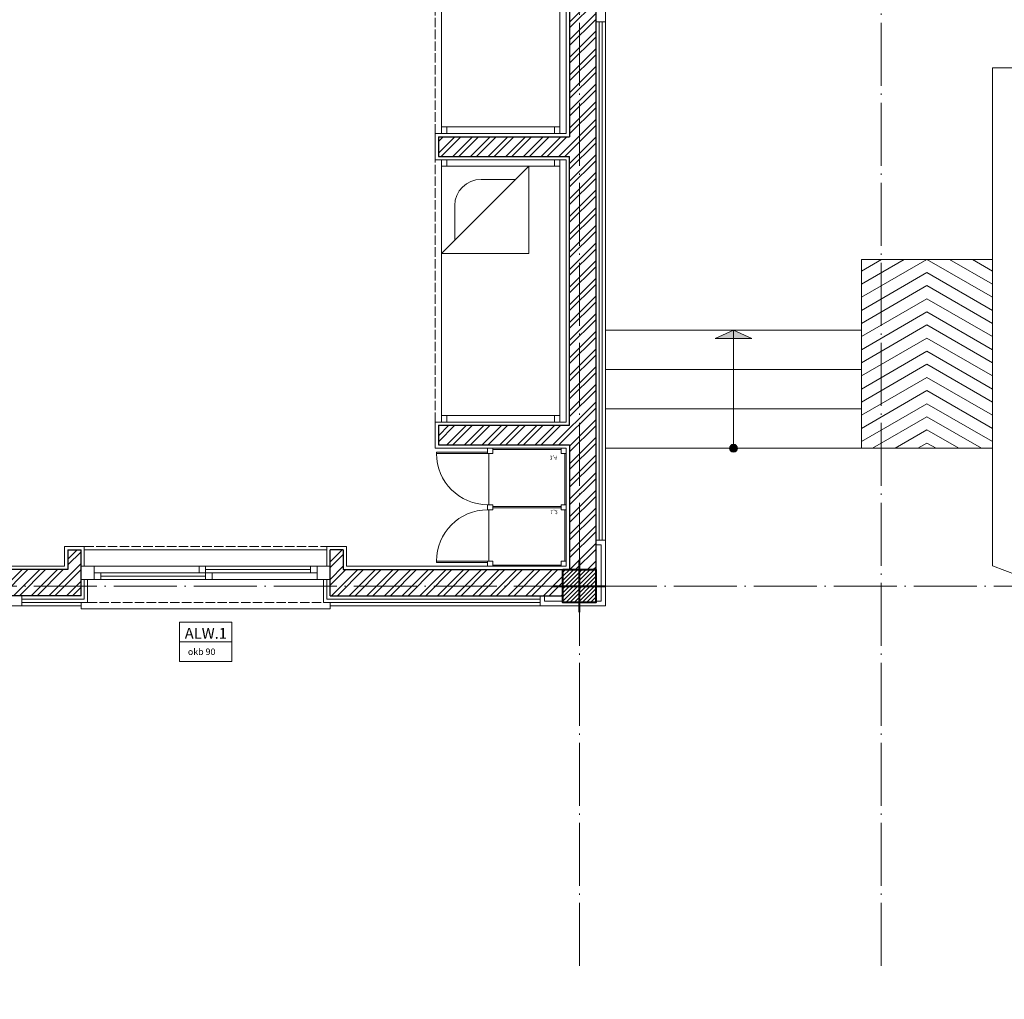
# Model space of a CAD drawing. Units: millimetres. Extents: x 919 to 3735, y 139 to 2659.
# Drawn here: x 1939 to 2014, y 2262 to 2337 of the extents above; entities that cross this region are included whole.
import ezdxf

# ---------------------------------------------------------------- set-up
doc = ezdxf.new("R2010")
doc.units = ezdxf.units.MM
doc.header["$LTSCALE"] = 0.2
doc.linetypes.add('ACAD_ISO02W100', pattern=[15, 12, -3])
doc.linetypes.add('ACAD_ISO04W100', pattern=[30, 24, -3, 0, -3])
doc.layers.get('0').update_dxf_attribs({"lineweight": 5})
doc.layers.get('Defpoints').update_dxf_attribs({"lineweight": 5})
for name, color, linetype, lineweight in [('Ax', 31, 'ACAD_ISO04W100', 9), ('DASH', 251, 'ACAD_ISO02W100', 9), ('DIM', 117, 'Continuous', 9), ('DW', 143, 'Continuous', 9), ('edge', 7, 'Continuous', 18), ('Fur', 252, 'Continuous', 9), ('HATCH', 89, 'Continuous', 5), ('Komod', 34, 'Continuous', 9), ('NAZOK KARI', 65, 'Continuous', 13), ('Red', 1, 'Continuous', 9), ('STR', 5, 'Continuous', 40), ('WALL', 3, 'Continuous', 30)]:
    doc.layers.add(name, color=color, linetype=linetype, lineweight=lineweight)
doc.styles.add('DW', font='txt.shx')
doc.styles.add('ROMANS', font='romans.shx')
doc.styles.get("Standard").update_dxf_attribs({"font": 'txt.shx', "height": 1.5})
doc.dimstyles.new('ISO-25', dxfattribs={"dimtxt": 2.5, "dimasz": 2.5, "dimexe": 1.25, "dimexo": 0.625, "dimtad": 1, "dimtxsty": 'Standard', "dimcen": 2.5, "dimadec": 0, "dimazin": 0, "dimtfac": 1, "dimtmove": 0, "dimatfit": 3, "dimfxl": 0, "dimarcsym": 0})

# ---------------------------------------------------------------- blocks, each defined once
blk = doc.blocks.new('komod 2')
at = {"layer": 'Komod', "ltscale": 0.3}
for p, q in [((-9.9, 8.7), (-6, 8.7)), ((-9.9, 8.6), (-9.9, 8.7)), ((-9.9, 8.6), (-6, 8.6)), ((-6, 9), (-6, 8.6)), ((-6, 9), (-5.6, 9)), ((-5.9, 8.6), (-5.9, 4.7)), ((-5.6, 9), (-5.6, 8.6)), ((-5.6, 9), (-0.4, 9)), ((-5.6, 8.9), (-0.4, 8.9)), ((-0.4, 9), (0, 9)), ((-0.1, 8.6), (-0.1, 4.7)), ((0, 9), (0, 8.6)), ((0, 8.6), (0, 4.7)), ((-6, 4.7), (-5.6, 4.7)), ((-6, 4.7), (-6, 4.3)), ((-5.6, 4.7), (-5.6, 4.3)), ((-5.6, 4.55), (-0.4, 4.55)), ((-0.4, 4.7), (0, 4.7)), ((0, 4.7), (0, 4.3)), ((-6, 4.3), (-5.6, 4.3)), ((-5.9, 4.3), (-5.9, 0.4)), ((-5.6, 4.45), (-0.4, 4.45)), ((-0.4, 4.3), (0, 4.3)), ((-0.1, 4.3), (-0.1, 0.4)), ((0, 4.3), (0, 0.4)), ((-9.9, 0.4), (-9.9, 0.3)), ((-9.9, 0.4), (-6, 0.4)), ((-9.9, 0.3), (-6, 0.3)), ((-6, 0.4), (-6, 0)), ((-5.6, 0.4), (-5.6, 0)), ((-0.4, 0.1), (-5.6, 0.1)), ((-0.4, 0), (-5.6, 0)), ((0, 0), (-0.4, 0)), ((0, 0.4), (0, 0)), ((-5.6, 0), (-6, 0))]:
    blk.add_line(p, q, dxfattribs=at)
at = {"layer": 'Komod'}
for p, q in [((-6, 8.6), (-5.6, 8.6)), ((-0.4, 8.6), (-0.4, 9)), ((-0.4, 8.6), (0, 8.6)), ((-0.4, 4.3), (-0.4, 4.7)), ((-6, 0.4), (-5.6, 0.4)), ((-0.4, 0), (-0.4, 0.4)), ((-0.4, 0.4), (0, 0.4))]:
    blk.add_line(p, q, dxfattribs=at)
at = {"layer": 'Komod', "ltscale": 0.3}
for centre, start, end in [((-6, 8.6), 180, 270), ((-6, 0.4), 90, 180)]:
    blk.add_arc(centre, 3.9, start, end, dxfattribs=at)
at = {"layer": 'Komod', "ltscale": 0.3, "style": 'ROMANS'}
for s, p in [('1,2', (-1.216, 4.723)), ('3,4', (-1.273, 0.573))]:
    blk.add_text(s, height=0.3, dxfattribs=at).set_placement(p)
blk = doc.blocks.new('win plan180')
at = {"layer": 'Red'}
for p, q in [((0, 0), (0, 1)), ((0, 1), (1, 1)), ((1, 1), (1, 0)), ((9, 0.5), (9, 1)), ((9.5, 0), (9.5, 1)), ((18, 1), (18, 0)), ((19, 1), (18, 1)), ((19, 0), (19, 1)), ((1, 0), (0, 0)), ((1.5, 0.25), (9.5, 0.25)), ((9.5, 0.75), (17.5, 0.75)), ((10, 0), (10, 0.5)), ((18, 0), (19, 0))]:
    blk.add_line(p, q, dxfattribs=at)
at = {"layer": 'Red', "linetype": 'Continuous'}
for p, q in [((1, 1), (17.5, 1)), ((17.5, 0.5), (1, 0.5)), ((18, 0), (1, 0))]:
    blk.add_line(p, q, dxfattribs=at)
at = {"layer": 'Red', "ltscale": 0.3}
blk.add_line((1.5, 0), (1.5, 0.5), dxfattribs=at)
at = {"layer": 'Red'}
blk.add_lwpolyline([(17.5, 0.5), (18, 0.5), (18, 1), (17.5, 1)], close=True, dxfattribs=at)
blk = doc.blocks.new('A$C5FC662B4')
at = {"layer": 'STR', "ltscale": 0.3}
for p, q in [((2, 0), (2, 4)), ((0, 2), (4, 2))]:
    blk.add_line(p, q, dxfattribs=at)
blk = doc.blocks.new('bed')
at = {"layer": 'Fur'}
for p, q in [((0, 0), (0, 20)), ((0.4, 19.5), (0.4, 20)), ((8.6, 20), (8.6, 19.5)), ((9, 20), (9, 0)), ((0, 19.5), (9, 19.5)), ((3.361, 18.5), (6, 18.5)), ((8, 16.5), (8, 13.861)), ((0, 0.5), (9, 0.5)), ((0.4, 0), (0.4, 0.5)), ((8.6, 0.5), (8.6, 0))]:
    blk.add_line(p, q, dxfattribs=at)
at = {"layer": 'Fur', "ltscale": 0.3}
for p, q in [((2.361, 19.5), (2.361, 12.861)), ((2.361, 19.5), (9, 12.861)), ((9, 12.861), (2.361, 12.861))]:
    blk.add_line(p, q, dxfattribs=at)
at = {"layer": 'Fur'}
blk.add_arc((6, 16.5), 2, 0, 90, dxfattribs=at)
blk = doc.blocks.new('alw1')
at = {"layer": 'DW', "ltscale": 0.3}
for p, q in [((-2, 3), (2, 3)), ((-2, 0), (-2, 3)), ((2, 3), (2, 0)), ((-2, 1.5), (2, 1.5)), ((2, 0), (-2, 0))]:
    blk.add_line(p, q, dxfattribs=at)
at = {"layer": 'DW', "ltscale": 0.3, "style": 'DW'}
for s, height, p in [('ALW.1', 0.8251, (-1.592, 1.728)), ('okb 90', 0.4951, (-1.35, 0.49))]:
    blk.add_text(s, height=height, dxfattribs=at).set_placement(p)
blk = doc.blocks.new('_ARCHTICK')
at = {"color": 0, "linetype": 'ByBlock', "ltscale": 0.3, "const_width": 0.15}
blk.add_lwpolyline([(-0.5, -0.5), (0.5, 0.5)], dxfattribs=at)
blk = doc.blocks.new('*D278')
at = {"layer": 'Defpoints', "color": 0, "ltscale": 0.3, "transparency": 16777216}
for p in [(1984.424, 2387.774), (1984.424, 1480.684), (1988.924, 1480.684)]:
    blk.add_point(p, dxfattribs=at)
at = {"layer": 'DIM', "color": 0, "lineweight": -2, "ltscale": 0.3, "transparency": 16777216}
for p, q in [((1984.424, 1480.684), (1978.841, 1480.684)), ((1988.924, 1480.684), (1984.424, 1480.684))]:
    blk.add_line(p, q, dxfattribs=at)
at = {"layer": 'DIM', "color": 0, "lineweight": -2, "ltscale": 0.3, "transparency": 16777216, "rotation": 180}
blk.add_blockref('_ARCHTICK', (1984.424, 1480.684), dxfattribs=at)
at = {"layer": 'DIM', "color": 0, "lineweight": -2, "ltscale": 0.3, "transparency": 16777216}
blk.add_blockref('_ARCHTICK', (1988.924, 1480.684), dxfattribs=at)
at = {"layer": 'DIM', "color": 0, "ltscale": 0.3, "transparency": 16777216, "insert": (1981.133, 1482.309), "char_height": 2, "attachment_point": 5}
blk.add_mtext('45', dxfattribs=at)
blk = doc.blocks.new('*D277')
at = {"layer": 'Defpoints', "color": 0, "ltscale": 0.3, "transparency": 16777216}
for p in [(1992.924, 2387.774), (1988.924, 1480.684), (1988.924, 1480.684)]:
    blk.add_point(p, dxfattribs=at)
at = {"layer": 'DIM', "color": 0, "lineweight": -2, "ltscale": 0.3, "transparency": 16777216}
for p, q in [((1988.924, 1480.684), (1983.674, 1480.684)), ((1992.924, 1480.684), (1988.924, 1480.684))]:
    blk.add_line(p, q, dxfattribs=at)
at = {"layer": 'DIM', "color": 0, "lineweight": -2, "ltscale": 0.3, "transparency": 16777216, "rotation": 180}
blk.add_blockref('_ARCHTICK', (1988.924, 1480.684), dxfattribs=at)
at = {"layer": 'DIM', "color": 0, "lineweight": -2, "ltscale": 0.3, "transparency": 16777216}
blk.add_blockref('_ARCHTICK', (1992.924, 1480.684), dxfattribs=at)
at = {"layer": 'DIM', "color": 0, "ltscale": 0.3, "transparency": 16777216, "insert": (1985.799, 1482.309), "char_height": 2, "attachment_point": 5}
blk.add_mtext('40', dxfattribs=at)

msp = doc.modelspace()

# ---------------------------------------------------------------- hatches: boundary and pattern name
at = {"layer": 'HATCH', "ltscale": 0.3}
h = msp.add_hatch(dxfattribs=at)
h.set_pattern_fill('ANSI32', color=256, scale=0.1, style=0)
h.set_pattern_definition([(45, (0, 2007.9189), (-0.6735192, 0.6735192), []), (45, (0.449, 2007.9189), (-0.6735192, 0.6735192), [])])
h.paths.add_polyline_path([(1932.992, 2350.194), (1898.742, 2350.194), (1898.742, 2348.912), (1898.992, 2348.912), (1898.992, 2348.694), (1932.992, 2348.694)])
h.paths.add_polyline_path([(1934.992, 2348.194), (1933.492, 2348.194), (1933.492, 2328.194), (1923.492, 2328.194), (1923.492, 2326.694), (1933.492, 2326.694), (1933.492, 2306.194), (1923.492, 2306.194), (1923.492, 2304.694), (1933.492, 2304.694), (1933.492, 2295.194), (1934.992, 2295.194)])
h.paths.add_polyline_path([(1932.992, 2295.194), (1919.742, 2295.194), (1919.742, 2296.694), (1918.742, 2296.694), (1918.742, 2293.194), (1932.992, 2293.194)])
h.paths.add_polyline_path([(1943.242, 2296.694), (1942.242, 2296.694), (1942.242, 2295.194), (1935.492, 2295.194), (1935.492, 2293.194), (1943.242, 2293.194)])
h.paths.add_polyline_path([(1979.992, 2295.194), (1963.242, 2295.194), (1963.242, 2296.694), (1962.242, 2296.694), (1962.242, 2293.194), (1979.992, 2293.194)])
h.paths.add_polyline_path([(1982.492, 2348.194), (1980.492, 2348.194), (1980.492, 2328.194), (1970.492, 2328.194), (1970.492, 2326.694), (1980.492, 2326.694), (1980.492, 2306.194), (1970.492, 2306.194), (1970.492, 2304.694), (1980.492, 2304.694), (1980.492, 2295.194), (1982.492, 2295.194)])
h = msp.add_hatch(dxfattribs=at)
h.set_pattern_fill('ANSI31', color=256, scale=0.07, style=0)
h.set_pattern_definition([(45, (851.5, 1748.91888), (-0.157154482, 0.157154482), [])])
h.paths.add_polyline_path([(1981.242, 2295.194), (1979.992, 2295.194), (1979.992, 2293.944), (1981.242, 2293.944)])
h.paths.add_polyline_path([(1982.492, 2295.194), (1981.242, 2295.194), (1981.242, 2293.944), (1982.492, 2293.944)])
h.paths.add_polyline_path([(1982.492, 2293.944), (1981.242, 2293.944), (1981.242, 2292.694), (1982.492, 2292.694)])
h.paths.add_polyline_path([(1981.242, 2293.944), (1979.992, 2293.944), (1979.992, 2292.694), (1981.242, 2292.694)])
at = {"layer": 'Red', "ltscale": 0.3}
h = msp.add_hatch(color=256, dxfattribs=at)
h.paths.add_polyline_path([(1992.992, 2313.444), (1992.992, 2312.813), (1994.399, 2312.813)])
h.paths.add_polyline_path([(1992.992, 2313.444), (1991.585, 2312.813), (1992.992, 2312.813)])
msp.add_hatch(color=256, dxfattribs=at).paths.add_polyline_path([(1992.692, 2304.444, 1), (1993.292, 2304.444, 1)])

# ---------------------------------------------------------------- linework, layer by layer
at = {"layer": 'Ax'}
for p, q in [((1981.242, 2264.989), (1981.242, 2591.898)), ((2004.242, 2264.989), (2004.242, 2591.898)), ((1793.242, 2293.944), (2253.242, 2293.944))]:
    msp.add_line(p, q, dxfattribs=at)
at = {"layer": 'DASH', "ltscale": 0.3}
for p, q in [((1970.242, 2328.444), (1970.242, 2348.444)), ((1970.242, 2306.444), (1970.242, 2326.444)), ((1943.492, 2296.944), (1961.992, 2296.944)), ((1943.742, 2292.694), (1961.742, 2292.694))]:
    msp.add_line(p, q, dxfattribs=at)
at = {"layer": 'edge', "ltscale": 0.3}
for p, q in [((1943.492, 2296.694), (1961.992, 2296.694)), ((1943.242, 2292.194), (1943.242, 2292.694)), ((1943.242, 2292.194), (1962.242, 2292.194)), ((1962.242, 2292.694), (1962.242, 2292.194))]:
    msp.add_line(p, q, dxfattribs=at)
at = {"layer": 'HATCH', "ltscale": 0.3}
for p, q in [((2007.742, 2318.844), (2002.742, 2315.957)), ((2006.01, 2318.844), (2002.742, 2316.957)), ((2004.278, 2318.844), (2002.742, 2317.957)), ((2007.742, 2318.844), (2012.742, 2315.957)), ((2009.474, 2318.844), (2012.742, 2316.957)), ((2011.206, 2318.844), (2012.742, 2317.957)), ((2007.742, 2317.844), (2002.742, 2314.957)), ((2007.742, 2317.844), (2012.742, 2314.957)), ((2007.742, 2316.844), (2002.742, 2313.957)), ((2007.742, 2316.844), (2012.742, 2313.957)), ((2007.742, 2315.844), (2002.742, 2312.957)), ((2007.742, 2315.844), (2012.742, 2312.957)), ((2007.742, 2314.844), (2002.742, 2311.957)), ((2007.742, 2314.844), (2012.742, 2311.957)), ((2007.742, 2313.844), (2002.742, 2310.957)), ((2007.742, 2313.844), (2012.742, 2310.957)), ((2007.742, 2312.844), (2002.742, 2309.957)), ((2007.742, 2312.844), (2012.742, 2309.957)), ((2007.742, 2311.844), (2002.742, 2308.957)), ((2007.742, 2311.844), (2012.742, 2308.957)), ((2007.742, 2310.844), (2002.742, 2307.957)), ((2007.742, 2310.844), (2012.742, 2307.957)), ((2007.742, 2309.844), (2002.742, 2306.957)), ((2007.742, 2309.844), (2012.742, 2306.957)), ((2007.742, 2308.844), (2002.742, 2305.957)), ((2007.742, 2308.844), (2012.742, 2305.957)), ((2007.742, 2307.844), (2002.742, 2304.957)), ((2007.742, 2307.844), (2012.742, 2304.957)), ((2007.742, 2306.844), (2003.585, 2304.444)), ((2007.742, 2306.844), (2011.899, 2304.444)), ((2007.742, 2305.844), (2005.317, 2304.444)), ((2007.742, 2305.844), (2010.167, 2304.444)), ((2007.742, 2304.844), (2007.049, 2304.444)), ((2007.742, 2304.844), (2008.435, 2304.444))]:
    msp.add_line(p, q, dxfattribs=at)
at = {"layer": 'NAZOK KARI'}
for p, q in [((1983.242, 2384.944), (1983.242, 2336.944)), ((1980.242, 2347.944), (1980.242, 2328.444)), ((1982.742, 2336.944), (1982.742, 2297.444)), ((1982.992, 2336.944), (1982.992, 2297.444)), ((1970.242, 2328.444), (1970.242, 2326.444)), ((1970.242, 2328.444), (1980.242, 2328.444)), ((1970.242, 2326.444), (1980.242, 2326.444)), ((1980.242, 2326.444), (1980.242, 2306.444)), ((1970.242, 2306.444), (1970.242, 2304.444)), ((1970.242, 2306.444), (1980.242, 2306.444)), ((1970.242, 2304.444), (1980.242, 2304.444)), ((1980.242, 2304.444), (1980.242, 2295.444)), ((1941.992, 2296.944), (1943.492, 2296.944)), ((1963.492, 2296.944), (1961.992, 2296.944)), ((1941.992, 2295.444), (1935.242, 2295.444)), ((1963.492, 2295.444), (1980.242, 2295.444)), ((1943.492, 2292.944), (1938.742, 2292.944)), ((1961.992, 2292.944), (1978.242, 2292.944)), ((1979.992, 2292.794), (1978.592, 2292.794)), ((1943.742, 2292.694), (1938.742, 2292.694)), ((1961.742, 2292.694), (1978.242, 2292.694)), ((1983.242, 2292.444), (1978.242, 2292.444))]:
    msp.add_line(p, q, dxfattribs=at)
at = {"layer": 'NAZOK KARI', "ltscale": 0.3}
for p, q in [((1982.492, 2336.944), (1983.242, 2336.944)), ((1982.492, 2297.444), (1983.242, 2297.444)), ((1983.242, 2297.444), (1983.242, 2292.444)), ((1941.992, 2296.944), (1941.992, 2295.444)), ((1943.492, 2295.444), (1943.492, 2296.944)), ((1961.992, 2295.444), (1961.992, 2296.944)), ((1963.492, 2296.944), (1963.492, 2295.444)), ((1982.492, 2297.094), (1982.892, 2297.094)), ((1982.892, 2292.794), (1982.892, 2297.094)), ((1943.492, 2294.444), (1943.492, 2292.944)), ((1943.742, 2294.444), (1943.742, 2292.694)), ((1961.742, 2294.444), (1961.742, 2292.694)), ((1961.992, 2294.444), (1961.992, 2292.944)), ((1938.742, 2293.194), (1938.742, 2292.444)), ((1978.242, 2293.194), (1978.242, 2292.444)), ((1978.592, 2293.194), (1978.592, 2292.794)), ((1982.492, 2292.794), (1982.892, 2292.794)), ((1938.742, 2292.444), (1918.242, 2292.444))]:
    msp.add_line(p, q, dxfattribs=at)
at = {"layer": 'Red', "ltscale": 0.3}
for p, q in [((1983.242, 2297.444), (1983.242, 2336.944)), ((2043.742, 2333.444), (2012.742, 2333.444)), ((2012.742, 2295.487), (2012.742, 2333.444)), ((2002.742, 2318.844), (2012.742, 2318.844)), ((2002.742, 2304.444), (2002.742, 2318.844)), ((2002.742, 2313.444), (1983.242, 2313.444)), ((1991.585, 2312.813), (1994.399, 2312.813)), ((2002.742, 2310.444), (1983.242, 2310.444)), ((2002.742, 2307.444), (1983.242, 2307.444)), ((2002.742, 2304.444), (1983.242, 2304.444)), ((2002.742, 2304.444), (2012.742, 2304.444)), ((1938.742, 2292.444), (1943.242, 2292.444)), ((1978.242, 2292.444), (1962.242, 2292.444))]:
    msp.add_line(p, q, dxfattribs=at)
at = {"layer": 'Red'}
for p, q in [((1992.992, 2313.444), (1991.585, 2312.813)), ((1992.992, 2313.444), (1994.399, 2312.813)), ((1992.992, 2304.444), (1992.992, 2313.444))]:
    msp.add_line(p, q, dxfattribs=at)
at = {"layer": 'Red', "ltscale": 0.3}
msp.add_circle((1992.992, 2304.444), 0.3, dxfattribs=at)
msp.add_arc((2028.242, 2333.444), 41, 247.78713, 292.21287, dxfattribs=at)
at = {"layer": 'STR', "ltscale": 0.3}
msp.add_lwpolyline([(1979.992, 2295.194), (1982.492, 2295.194), (1982.492, 2292.694), (1979.992, 2292.694)], close=True, dxfattribs=at)
at = {"layer": 'WALL'}
for p, q in [((1980.492, 2348.194), (1980.492, 2328.194)), ((1970.492, 2328.194), (1980.492, 2328.194)), ((1970.492, 2328.194), (1970.492, 2326.694)), ((1970.492, 2326.694), (1980.492, 2326.694)), ((1980.492, 2306.194), (1980.492, 2326.694)), ((1970.492, 2306.194), (1970.492, 2304.694)), ((1970.492, 2306.194), (1980.492, 2306.194)), ((1970.492, 2304.694), (1980.492, 2304.694)), ((1942.242, 2296.694), (1943.242, 2296.694)), ((1963.242, 2296.694), (1962.242, 2296.694)), ((1942.242, 2295.194), (1935.492, 2295.194)), ((1963.242, 2295.194), (1979.992, 2295.194)), ((1962.242, 2293.194), (1979.992, 2293.194))]:
    msp.add_line(p, q, dxfattribs=at)
at = {"layer": 'WALL', "ltscale": 0.3}
for p, q in [((1982.492, 2348.194), (1982.492, 2295.194)), ((1980.492, 2304.694), (1980.492, 2295.194)), ((1942.242, 2296.694), (1942.242, 2295.194)), ((1943.242, 2293.194), (1943.242, 2296.694)), ((1962.242, 2293.194), (1962.242, 2296.694)), ((1963.242, 2296.694), (1963.242, 2295.194)), ((1943.242, 2293.194), (1935.492, 2293.194))]:
    msp.add_line(p, q, dxfattribs=at)

# ---------------------------------------------------------------- block references
at = {"layer": 'DASH'}
msp.add_blockref('alw1', (1952.742, 2288.194), dxfattribs=at)
at = {"layer": 'Fur', "xscale": -1}
for p in [(1979.742, 2328.444), (1979.742, 2306.444)]:
    msp.add_blockref('bed', p, dxfattribs=at)
at = {"layer": 'Red'}
msp.add_blockref('win plan180', (1943.242, 2294.444), dxfattribs=at)
at = {"layer": 'STR', "ltscale": 0.3}
msp.add_blockref('A$C5FC662B4', (1979.242, 2291.944), dxfattribs=at)
at = {"layer": 'WALL', "ltscale": 0.3, "xscale": -1, "rotation": 180}
msp.add_blockref('komod 2', (1980.242, 2304.444), dxfattribs=at)

# ---------------------------------------------------------------- dimensions: what is measured, and where the dimension line sits
at = {"layer": 'DIM', "ltscale": 0.3}
for base, p1, p2, text, picture, middle in [((1984.424, 1480.684), (1988.924, 1480.684), (1984.424, 2387.774), '45', '*D278', (1981.133, 1482.309)), ((1988.924, 1480.684), (1992.924, 2387.774), (1988.924, 1480.684), '40', '*D277', (1985.799, 1482.309))]:
    dim = msp.add_linear_dim(base=base, p1=p1, p2=p2, text=text, dimstyle='ISO-25', override={"dimtxt": 2, "dimasz": 1, "dimblk": 'ARCHTICK', "dimcen": 1, "dimse1": 1, "dimse2": 1}, dxfattribs=at)
    dim.commit()
    dim.dimension.update_dxf_attribs({"geometry": picture, "text_midpoint": middle})

doc.saveas('drawing.dxf')
